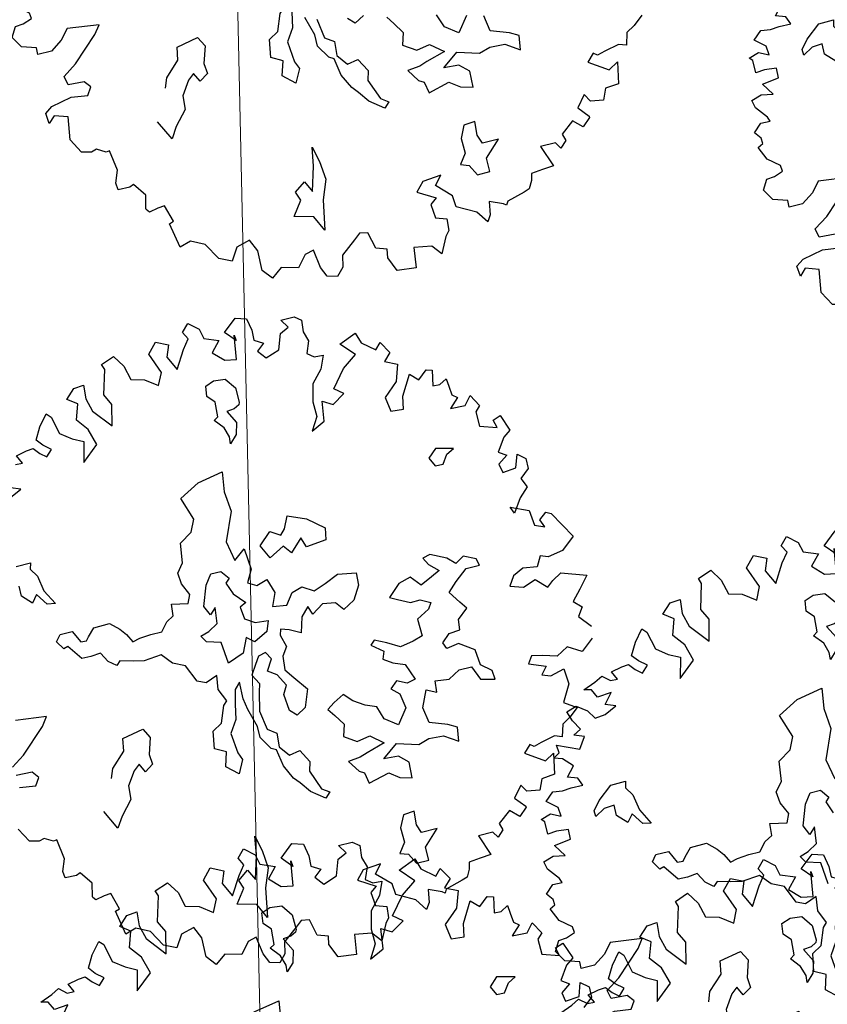
# Model space of a CAD drawing. Units: metres. Extents: x -1213 to -693, y 1220 to 1491.
# Drawn here: x -1190 to -1179, y 1449 to 1462 of the extents above; entities that cross this region are included whole.
import ezdxf

# ---------------------------------------------------------------- set-up
doc = ezdxf.new("R2010")
doc.units = ezdxf.units.M
for name, color, linetype in [('BLUE', 5, 'Continuous'), ('G', 76, 'Continuous'), ('G1', 112, 'Continuous'), ('TEXT', 7, 'Continuous')]:
    doc.layers.add(name, color=color, linetype=linetype)
doc.styles.get("Standard").update_dxf_attribs({"font": 'ARIAL.TTF', "height": 2})
doc.dimstyles.new('ISO-25', dxfattribs={"dimtxt": 2.5, "dimasz": 0.5, "dimexe": 0.9, "dimexo": 0.9, "dimgap": 0.6, "dimtad": 1, "dimdsep": 46, "dimtxsty": 'Standard', "dimblk": 'OBLIQUE', "dimcen": 2.5, "dimdle": 2, "dimadec": 0, "dimazin": 0, "dimtfac": 1, "dimtmove": 0, "dimatfit": 3, "dimfxl": 0, "dimarcsym": 0})

# ---------------------------------------------------------------- blocks, each defined once
blk = doc.blocks.new('TREE-2')
at = {"layer": 'G1'}
for p, q in [((6.142, -0.054), (6.231, 0.158)), ((6.231, 0.158), (6.412, 0.246)), ((6.412, 0.246), (6.557, 0.143)), ((4.981, 0.143), (5.142, 0.143)), ((5.069, 0.034), (4.981, 0.143)), ((4.981, -0.163), (5.069, 0.034)), ((5.142, 0.143), (5.214, 0.018)), ((5.214, 0.018), (5.251, -0.309)), ((6.557, 0.143), (6.557, 0.018)), ((6.557, 0.018), (6.593, -0.127)), ((6.682, -0.127), (6.842, 0.034)), ((6.842, 0.034), (7.055, 0.106)), ((7.055, 0.106), (7.091, 0.018)), ((7.091, 0.018), (7.179, 0.018)), ((7.179, 0.018), (7.288, 0.086)), ((7.288, 0.086), (7.397, -0.054)), ((4.405, -0.179), (4.639, -0.075)), ((4.639, -0.075), (4.981, -0.163)), ((6.018, -0.252), (6.039, -0.039)), ((6.039, -0.039), (6.142, -0.054)), ((6.593, -0.127), (6.682, -0.127)), ((7.397, -0.054), (7.376, -0.2)), ((7.449, -0.179), (7.646, -0.054)), ((7.646, -0.054), (7.77, -0.039)), ((7.77, -0.039), (7.807, -0.2)), ((4.354, -0.324), (4.405, -0.179)), ((6.127, -0.449), (6.018, -0.252)), ((7.376, -0.2), (7.449, -0.179)), ((7.807, -0.2), (7.755, -0.376)), ((7.755, -0.376), (7.952, -0.272)), ((7.952, -0.272), (7.967, -0.537)), ((8.149, -0.236), (8.346, -0.252)), ((8.149, -0.376), (8.149, -0.236)), ((8.346, -0.252), (8.398, -0.215)), ((8.398, -0.215), (8.434, -0.376)), ((4.281, -0.537), (4.369, -0.412)), ((4.369, -0.412), (4.354, -0.324)), ((5.251, -0.309), (5.194, -0.558)), ((5.411, -0.573), (5.448, -0.324)), ((5.448, -0.324), (5.588, -0.309)), ((5.588, -0.309), (5.712, -0.537)), ((6.267, -0.594), (6.127, -0.449)), ((8.113, -0.558), (8.149, -0.376)), ((8.434, -0.376), (8.346, -0.521)), ((8.486, -0.521), (8.631, -0.376)), ((8.631, -0.376), (8.74, -0.521)), ((3.654, -0.703), (3.674, -0.521)), ((3.674, -0.521), (3.783, -0.521)), ((3.783, -0.521), (3.96, -0.609)), ((3.96, -0.609), (4.281, -0.594)), ((4.281, -0.594), (4.281, -0.537)), ((5.194, -0.558), (5.302, -0.646)), ((5.302, -0.646), (5.411, -0.573)), ((5.712, -0.537), (6.039, -0.967)), ((6.163, -1.076), (6.267, -0.594)), ((7.967, -0.537), (8.113, -0.558)), ((8.346, -0.521), (8.486, -0.521)), ((8.74, -0.521), (8.704, -0.666)), ((3.674, -0.77), (3.654, -0.703)), ((8.704, -0.666), (8.704, -0.807)), ((9.17, -0.827), (9.222, -0.703)), ((9.222, -0.703), (9.274, -0.807)), ((3.192, -0.864), (3.244, -0.827)), ((3.208, -1.004), (3.192, -0.864)), ((3.244, -0.827), (3.26, -0.827)), ((3.26, -0.827), (3.457, -0.895)), ((3.457, -0.895), (3.674, -0.77)), ((8.704, -0.807), (8.683, -0.988)), ((8.813, -0.952), (8.88, -0.807)), ((8.88, -0.807), (9.01, -0.952)), ((9.01, -0.952), (9.17, -0.827)), ((9.274, -0.807), (9.398, -0.807)), ((9.398, -0.807), (9.31, -0.967)), ((3.208, -1.113), (3.208, -1.004)), ((6.039, -0.967), (6.163, -1.076)), ((8.166, -1.022), (8.258, -1.022)), ((8.239, -1.18), (8.166, -1.022)), ((8.258, -1.022), (8.382, -1.147)), ((8.683, -0.988), (8.813, -0.952)), ((9.31, -0.967), (9.222, -1.128)), ((2.529, -1.128), (2.923, -1.092)), ((2.565, -1.31), (2.529, -1.128)), ((2.923, -1.092), (2.938, -1.164)), ((2.938, -1.164), (3.208, -1.113)), ((8.239, -1.342), (8.239, -1.18)), ((8.382, -1.147), (8.544, -1.397)), ((9.222, -1.128), (9.383, -1.258)), ((9.383, -1.258), (9.456, -1.113)), ((9.456, -1.113), (9.507, -1.237)), ((9.507, -1.237), (9.668, -1.164)), ((9.668, -1.164), (9.829, -1.128)), ((9.829, -1.128), (9.865, -1.289)), ((2.44, -1.507), (2.565, -1.31)), ((7.916, -1.451), (8.078, -1.323)), ((8.078, -1.323), (8.239, -1.342)), ((9.865, -1.289), (9.741, -1.434)), ((2.171, -1.631), (2.44, -1.507)), ((4.139, -1.558), (4.461, -1.433)), ((8.023, -1.558), (7.916, -1.451)), ((8.544, -1.397), (8.526, -1.628)), ((9.741, -1.434), (9.595, -1.507)), ((9.595, -1.507), (9.595, -1.668)), ((10.026, -1.595), (10.062, -1.486)), ((10.062, -1.486), (10.119, -1.683)), ((2.062, -1.813), (2.171, -1.631)), ((4.3, -1.683), (4.139, -1.558)), ((7.079, -1.68), (7.222, -1.61)), ((7.222, -1.61), (7.31, -1.698)), ((7.828, -1.665), (8.023, -1.558)), ((8.434, -1.595), (8.291, -1.665)), ((8.526, -1.628), (8.434, -1.595)), ((9.886, -1.647), (10.026, -1.595)), ((9.886, -1.865), (9.886, -1.647)), ((2.243, -1.953), (2.062, -1.813)), ((4.498, -1.896), (4.3, -1.683)), ((4.909, -1.72), (5.053, -1.79)), ((5.053, -1.79), (5.251, -2.04)), ((6.844, -1.896), (7.094, -1.753)), ((7.094, -1.753), (7.079, -1.68)), ((7.31, -1.698), (7.292, -1.896)), ((7.791, -1.79), (7.828, -1.665)), ((8.041, -1.683), (7.791, -1.79)), ((8.291, -1.665), (8.041, -1.683)), ((9.595, -1.668), (9.668, -1.865)), ((9.668, -1.865), (9.741, -1.719)), ((9.741, -1.719), (9.886, -1.865)), ((10.171, -1.813), (10.062, -1.917)), ((10.119, -1.683), (10.171, -1.813)), ((2.28, -2.171), (2.243, -1.953)), ((4.711, -1.933), (4.498, -1.896)), ((4.909, -2.095), (4.711, -1.933)), ((6.826, -2.04), (6.844, -1.896)), ((7.292, -1.896), (7.094, -1.966)), ((10.062, -1.917), (10.047, -2.025)), ((4.979, -2.201), (4.909, -2.095)), ((5.251, -2.04), (5.446, -2.095)), ((5.446, -2.095), (5.482, -2.436)), ((6.826, -2.201), (6.826, -2.04)), ((7.094, -1.966), (7.079, -2.058)), ((7.079, -2.058), (7.13, -2.11)), ((7.13, -2.11), (7.237, -2.235)), ((10.047, -2.025), (10.187, -1.974)), ((10.187, -1.974), (10.207, -2.15)), ((1.616, -2.311), (1.777, -2.202)), ((1.777, -2.202), (2.083, -2.238)), ((2.083, -2.238), (2.28, -2.171)), ((4.836, -2.256), (4.979, -2.201)), ((4.909, -2.399), (4.836, -2.256)), ((6.664, -2.271), (6.826, -2.201)), ((7.237, -2.235), (7.222, -2.488)), ((10.207, -2.259), (10.098, -2.331)), ((10.207, -2.15), (10.207, -2.259)), ((1.725, -2.492), (1.616, -2.311)), ((5.071, -2.399), (4.909, -2.399)), ((5.321, -2.506), (5.071, -2.399)), ((6.558, -2.378), (6.664, -2.271)), ((6.612, -2.451), (6.558, -2.378)), ((10.098, -2.331), (10.01, -2.42)), ((10.207, -2.42), (10.316, -2.347)), ((10.316, -2.347), (10.492, -2.472)), ((1.632, -2.741), (1.725, -2.492)), ((5.482, -2.436), (5.321, -2.506)), ((6.539, -2.646), (6.612, -2.451)), ((7.222, -2.488), (7.079, -2.613)), ((10.01, -2.42), (10.098, -2.529)), ((10.098, -2.529), (10.207, -2.42)), ((10.492, -2.472), (10.653, -2.632)), ((6.487, -2.808), (6.539, -2.646)), ((6.969, -2.683), (6.826, -2.738)), ((7.079, -2.613), (6.969, -2.683)), ((10.581, -2.689), (10.295, -2.726)), ((10.653, -2.632), (10.581, -2.689)), ((1.792, -2.902), (1.632, -2.741)), ((6.487, -3.094), (6.487, -2.808)), ((6.826, -2.738), (6.844, -2.863)), ((6.844, -2.863), (6.844, -3.042)), ((10.295, -2.726), (10.15, -2.886)), ((1.813, -3.047), (1.792, -2.902)), ((2.295, -3.222), (2.402, -2.936)), ((2.402, -2.936), (2.6, -3.116)), ((9.741, -2.938), (9.938, -3.224)), ((10.047, -3.047), (9.741, -2.938)), ((10.15, -2.886), (10.047, -3.047)), ((10.638, -3.151), (10.762, -3.011)), ((10.762, -3.011), (10.887, -3.172)), ((1.31, -3.26), (1.367, -3.115)), ((1.367, -3.115), (1.528, -3.063)), ((1.528, -3.063), (1.813, -3.047)), ((2.6, -3.116), (2.743, -3.079)), ((2.743, -3.079), (2.85, -3.259)), ((6.308, -3.219), (6.487, -3.094)), ((6.844, -3.042), (6.826, -3.219)), ((9.938, -3.224), (10.207, -3.172)), ((10.207, -3.172), (10.404, -3.047)), ((10.404, -3.047), (10.638, -3.151)), ((10.887, -3.172), (10.887, -3.333)), ((1.419, -3.384), (1.31, -3.26)), ((2.046, -3.314), (2.295, -3.222)), ((2.493, -3.439), (2.046, -3.314)), ((2.85, -3.259), (2.67, -3.329)), ((6.201, -3.399), (6.308, -3.219)), ((6.826, -3.219), (6.951, -3.347)), ((10.674, -3.296), (10.456, -3.333)), ((10.887, -3.333), (10.674, -3.296)), ((1.595, -3.441), (1.419, -3.384)), ((1.756, -3.69), (1.595, -3.441)), ((2.78, -3.582), (2.493, -3.439)), ((2.67, -3.329), (3.03, -3.472)), ((3.03, -3.472), (3.316, -3.545)), ((4.321, -3.634), (4.498, -3.472)), ((4.498, -3.472), (4.714, -3.561)), ((4.714, -3.561), (4.821, -3.399)), ((4.821, -3.399), (5.089, -3.472)), ((5.089, -3.472), (5.162, -3.634)), ((5.915, -3.49), (6.201, -3.399)), ((6.951, -3.347), (7.005, -3.472)), ((7.005, -3.472), (7.185, -3.506)), ((10.456, -3.333), (10.135, -3.545)), ((3.066, -3.582), (2.78, -3.582)), ((3.316, -3.545), (3.066, -3.582)), ((5.842, -3.615), (5.915, -3.49)), ((5.896, -3.81), (5.842, -3.615)), ((7.185, -3.506), (7.112, -3.759)), ((10.135, -3.545), (10.456, -3.654)), ((10.456, -3.654), (10.638, -3.582)), ((10.638, -3.582), (11.011, -3.727)), ((1.829, -3.799), (1.756, -3.69)), ((4.516, -3.759), (4.321, -3.634)), ((4.641, -3.722), (4.516, -3.759)), ((4.964, -3.722), (4.641, -3.722)), ((5.144, -3.865), (4.964, -3.722)), ((5.162, -3.634), (5.412, -3.759)), ((5.412, -3.759), (5.467, -3.829)), ((5.467, -3.829), (5.68, -3.759)), ((5.68, -3.759), (5.896, -3.81)), ((6.448, -3.832), (6.558, -3.777)), ((6.558, -3.777), (6.591, -3.92)), ((7.112, -3.759), (7.237, -3.829)), ((7.237, -3.829), (7.435, -3.759)), ((7.435, -3.759), (7.615, -3.759)), ((7.615, -3.759), (7.74, -3.884)), ((11.011, -3.727), (11.099, -3.706)), ((11.099, -3.706), (11.156, -3.924)), ((1.528, -3.96), (1.792, -3.924)), ((1.792, -3.924), (1.829, -3.799)), ((5.375, -3.935), (5.144, -3.865)), ((6.36, -4.045), (6.448, -3.832)), ((6.591, -3.92), (6.664, -4.082)), ((7.74, -3.884), (8.044, -3.954)), ((11.156, -3.924), (10.959, -4.028)), ((1.455, -4.121), (1.528, -3.96)), ((6.018, -4.045), (6.36, -4.045)), ((6.826, -4.03), (6.987, -3.975)), ((6.914, -4.137), (6.826, -4.03)), ((6.987, -3.975), (7.289, -4.118)), ((8.044, -3.954), (8.151, -4.17)), ((10.726, -4.064), (10.653, -4.261)), ((10.959, -4.028), (10.726, -4.064)), ((1.041, -4.443), (1.098, -4.157)), ((1.098, -4.157), (1.331, -4.085)), ((1.331, -4.085), (1.455, -4.121)), ((4.535, -4.24), (4.751, -4.133)), ((4.751, -4.133), (4.928, -4.152)), ((4.928, -4.152), (5.232, -4.097)), ((6.664, -4.082), (6.914, -4.137)), ((7.289, -4.118), (7.432, -4.243)), ((8.151, -4.17), (8.331, -4.277)), ((8.331, -4.277), (8.705, -4.188)), ((8.705, -4.188), (8.849, -4.527)), ((3.98, -4.42), (4.212, -4.332)), ((4.212, -4.332), (4.483, -4.313)), ((4.516, -4.365), (4.34, -4.475)), ((4.483, -4.313), (4.535, -4.24)), ((4.733, -4.402), (4.516, -4.365)), ((4.839, -4.277), (4.733, -4.402)), ((5.144, -4.258), (4.839, -4.277)), ((7.432, -4.243), (7.417, -4.405)), ((10.653, -4.261), (10.492, -4.443)), ((1.346, -4.515), (1.041, -4.443)), ((1.274, -4.78), (1.346, -4.515)), ((3.694, -4.6), (3.874, -4.493)), ((3.874, -4.493), (3.98, -4.42)), ((4.34, -4.475), (4.355, -4.652)), ((7.219, -4.423), (7.021, -4.475)), ((7.273, -4.493), (7.219, -4.423)), ((7.417, -4.405), (7.273, -4.493)), ((8.849, -4.527), (8.885, -4.941)), ((10.492, -4.443), (10.674, -4.551)), ((10.674, -4.551), (11.011, -4.458)), ((11.011, -4.458), (11.156, -4.619)), ((3.514, -4.795), (3.694, -4.6)), ((4.355, -4.652), (4.142, -4.743)), ((7.828, -4.636), (7.508, -4.67)), ((8.258, -4.868), (7.828, -4.636)), ((11.156, -4.619), (11.047, -4.8)), ((1.113, -4.889), (1.274, -4.78)), ((3.587, -4.886), (3.514, -4.795)), ((3.675, -4.78), (3.587, -4.886)), ((3.998, -4.688), (3.675, -4.78)), ((4.142, -4.743), (3.998, -4.688)), ((4.894, -4.795), (5.001, -4.706)), ((4.964, -4.956), (4.894, -4.795)), ((10.871, -4.712), (10.638, -4.8)), ((10.638, -4.8), (10.902, -4.998)), ((11.047, -4.8), (10.871, -4.712)), ((1.346, -5.034), (1.113, -4.889)), ((1.668, -4.977), (1.595, -5.138)), ((1.886, -4.977), (1.668, -4.977)), ((1.953, -5.086), (1.886, -4.977)), ((2.135, -4.837), (1.953, -5.086)), ((2.259, -4.977), (2.135, -4.837)), ((2.259, -5.267), (2.259, -4.977)), ((8.58, -4.868), (8.258, -4.868)), ((8.885, -4.941), (8.58, -4.868)), ((1.419, -5.107), (1.346, -5.034)), ((1.595, -5.138), (1.419, -5.107)), ((1.901, -5.335), (2.135, -5.138)), ((2.135, -5.138), (2.259, -5.267)), ((9.528, -5.194), (9.689, -5.084)), ((9.689, -5.084), (9.726, -5.158)), ((9.958, -5.194), (10.082, -5.103)), ((10.082, -5.103), (10.244, -5.139)), ((10.902, -4.998), (11.032, -5.122)), ((11.032, -5.122), (11.156, -5.07)), ((11.156, -5.07), (11.265, -5.195)), ((4.821, -5.283), (4.693, -5.353)), ((9.366, -5.337), (9.26, -5.209)), ((9.26, -5.209), (9.366, -5.228)), ((9.366, -5.228), (9.528, -5.194)), ((9.726, -5.158), (9.958, -5.194)), ((10.244, -5.139), (10.28, -5.283)), ((10.28, -5.283), (10.244, -5.462)), ((11.265, -5.195), (11.12, -5.335)), ((1.543, -5.604), (1.725, -5.335)), ((1.725, -5.335), (1.901, -5.335)), ((3.746, -5.426), (3.691, -5.496)), ((3.944, -5.319), (3.746, -5.426)), ((3.944, -5.514), (3.944, -5.319)), ((4.337, -5.371), (4.193, -5.551)), ((4.516, -5.444), (4.337, -5.371)), ((4.693, -5.353), (4.516, -5.444)), ((9.546, -5.407), (9.366, -5.337)), ((9.759, -5.319), (9.546, -5.407)), ((9.759, -5.444), (9.759, -5.319)), ((10.705, -5.407), (10.529, -5.553)), ((10.85, -5.568), (10.705, -5.407)), ((10.959, -5.355), (10.85, -5.568)), ((11.12, -5.335), (10.959, -5.355)), ((3.691, -5.496), (3.514, -5.514)), ((3.514, -5.514), (3.566, -5.856)), ((3.977, -5.639), (3.944, -5.514)), ((4.193, -5.551), (4.212, -5.767)), ((9.796, -5.532), (9.759, -5.444)), ((9.833, -5.551), (9.796, -5.532)), ((10.064, -5.569), (9.833, -5.551)), ((10.244, -5.462), (10.064, -5.569)), ((10.529, -5.553), (10.477, -5.729)), ((1.346, -5.713), (1.543, -5.604)), ((1.435, -5.786), (1.346, -5.713)), ((2.259, -5.731), (2.082, -5.801)), ((2.314, -5.606), (2.259, -5.731)), ((2.457, -5.731), (2.314, -5.606)), ((2.688, -5.749), (2.457, -5.731)), ((4.032, -5.944), (3.977, -5.639)), ((10.477, -5.729), (10.85, -5.822)), ((10.762, -5.822), (10.938, -5.693)), ((10.938, -5.693), (11.099, -5.926)), ((1.632, -5.838), (1.435, -5.786)), ((1.528, -6.035), (1.632, -5.838)), ((2.082, -5.801), (2.064, -5.999)), ((2.868, -5.856), (2.688, -5.749)), ((2.868, -6.035), (2.868, -5.856)), ((3.566, -5.856), (3.441, -5.999)), ((3.764, -6.087), (3.8, -5.856)), ((3.8, -5.856), (3.962, -6.124)), ((4.212, -5.767), (4.032, -5.944)), ((10.85, -5.822), (10.762, -5.822)), ((1.492, -6.071), (1.528, -6.035)), ((2.064, -5.999), (2.277, -6.017)), ((2.277, -6.017), (2.493, -6.285)), ((2.493, -6.285), (2.512, -6.035)), ((2.512, -6.035), (2.655, -5.999)), ((2.655, -5.999), (2.868, -6.035)), ((3.441, -5.999), (3.371, -6.179)), ((4.391, -6.069), (4.605, -6.017)), ((11.099, -5.926), (11.032, -6.087)), ((1.543, -6.108), (1.492, -6.071)), ((1.595, -6.393), (1.543, -6.108)), ((3.371, -6.179), (3.621, -6.212)), ((3.621, -6.212), (3.764, -6.087)), ((3.962, -6.124), (3.834, -6.447)), ((4.23, -6.249), (4.391, -6.069)), ((10.492, -6.087), (10.347, -6.18)), ((10.347, -6.18), (10.404, -6.408)), ((10.581, -6.217), (10.492, -6.087)), ((10.674, -6.087), (10.581, -6.217)), ((10.835, -6.108), (10.674, -6.087)), ((11.032, -6.087), (10.835, -6.108)), ((4.443, -6.447), (4.23, -6.249)), ((1.616, -6.481), (1.595, -6.393)), ((1.725, -6.554), (1.616, -6.481)), ((3.834, -6.447), (3.87, -6.627)), ((9.025, -6.481), (9.113, -6.714)), ((9.222, -6.626), (9.025, -6.481)), ((10.404, -6.408), (10.638, -6.517)), ((1.829, -6.59), (1.725, -6.554)), ((1.829, -6.772), (1.829, -6.59)), ((3.87, -6.627), (3.834, -6.858)), ((9.456, -6.642), (9.222, -6.626)), ((9.725, -6.735), (9.456, -6.642)), ((10.638, -6.517), (10.689, -6.663)), ((10.689, -6.663), (10.835, -6.59)), ((10.835, -6.59), (10.814, -6.803)), ((1.829, -6.948), (1.829, -6.772)), ((3.977, -6.983), (4.105, -6.715)), ((4.105, -6.715), (4.355, -6.697)), ((9.113, -6.714), (9.419, -6.787)), ((9.419, -6.787), (9.31, -6.932)), ((9.901, -6.932), (9.725, -6.735)), ((2.171, -6.86), (1.829, -6.948)), ((2.15, -7.093), (2.171, -6.86)), ((3.834, -6.858), (3.675, -7.056)), ((9.31, -6.932), (9.419, -7.145)), ((10.098, -7.036), (9.901, -6.932)), ((10.119, -6.896), (10.098, -7.036)), ((10.207, -6.803), (10.119, -6.896)), ((10.384, -6.896), (10.207, -6.803)), ((10.544, -6.86), (10.384, -6.896)), ((10.726, -6.896), (10.544, -6.86)), ((10.814, -6.803), (10.726, -6.896)), ((2.046, -7.145), (2.15, -7.093)), ((3.675, -7.056), (3.889, -7.108)), ((3.889, -7.108), (3.977, -6.983)), ((9.419, -7.145), (9.544, -7.02)), ((9.544, -7.02), (9.793, -7.269)), ((2.135, -7.254), (2.046, -7.145)), ((2.243, -7.233), (2.135, -7.254)), ((2.383, -7.451), (2.243, -7.233)), ((9.793, -7.269), (9.938, -7.518)), ((9.938, -7.518), (10.171, -7.342)), ((10.171, -7.342), (10.259, -7.627)), ((2.243, -7.575), (2.383, -7.451)), ((2.347, -7.716), (2.243, -7.575)), ((2.544, -7.591), (2.368, -7.716)), ((2.705, -7.752), (2.544, -7.591)), ((10.083, -7.664), (9.901, -7.845)), ((10.259, -7.627), (10.083, -7.664)), ((2.368, -7.716), (2.347, -7.716)), ((2.529, -8.006), (2.58, -7.809)), ((2.58, -7.809), (2.705, -7.752)), ((8.916, -7.752), (8.88, -7.949)), ((9.15, -7.736), (8.916, -7.752)), ((9.331, -7.985), (9.15, -7.736)), ((9.901, -7.845), (9.99, -7.949)), ((2.689, -8.094), (2.529, -8.006)), ((3.156, -7.97), (2.938, -8.239)), ((3.26, -8.094), (3.156, -7.97)), ((8.88, -7.949), (9.077, -8.006)), ((9.077, -8.006), (9.367, -8.219)), ((9.58, -8.094), (9.331, -7.985)), ((9.689, -7.913), (9.58, -8.094)), ((9.793, -8.042), (9.689, -7.913)), ((9.99, -7.949), (9.793, -8.042)), ((2.689, -8.307), (2.689, -8.094)), ((3.208, -8.146), (3.26, -8.094)), ((3.229, -8.271), (3.208, -8.146)), ((7.88, -8.129), (7.861, -8.254)), ((8.023, -8.074), (7.88, -8.129)), ((8.133, -8.218), (8.023, -8.074)), ((3.011, -8.4), (2.689, -8.307)), ((2.938, -8.239), (3.011, -8.4)), ((3.26, -8.504), (3.229, -8.271)), ((7.861, -8.254), (7.989, -8.361)), ((8.041, -8.489), (8.133, -8.218)), ((9.367, -8.219), (9.238, -8.328)), ((7.989, -8.361), (8.041, -8.489)), ((9.238, -8.328), (9.347, -8.488)), ((3.208, -8.613), (3.26, -8.504)), ((3.389, -8.685), (3.208, -8.613)), ((9.077, -8.504), (9.061, -8.613)), ((9.061, -8.613), (9.113, -8.737)), ((9.31, -8.577), (9.077, -8.504)), ((9.347, -8.488), (9.31, -8.577)), ((3.457, -8.826), (3.389, -8.685)), ((8.652, -8.649), (8.616, -8.883)), ((8.776, -8.81), (8.652, -8.649)), ((8.844, -8.737), (8.776, -8.81)), ((8.989, -8.737), (8.844, -8.737)), ((9.113, -8.737), (8.989, -8.737)), ((3.566, -8.986), (3.457, -8.826)), ((8.616, -8.883), (8.74, -9.007)), ((8.237, -8.986), (8.128, -9.24)), ((8.47, -9.007), (8.237, -8.986)), ((8.543, -9.095), (8.47, -9.007)), ((8.74, -9.007), (8.543, -9.095)), ((7.573, -9.08), (7.433, -9.095)), ((7.433, -9.095), (7.433, -9.313)), ((7.667, -9.24), (7.573, -9.08)), ((7.755, -9.132), (7.667, -9.24)), ((7.952, -9.292), (7.755, -9.132)), ((7.361, -9.489), (7.252, -9.329)), ((7.433, -9.313), (7.63, -9.401)), ((8.024, -9.417), (7.952, -9.292)), ((8.289, -9.349), (8.024, -9.417)), ((8.128, -9.24), (8.258, -9.22)), ((8.258, -9.22), (8.289, -9.349)), ((7.522, -9.51), (7.361, -9.489)), ((7.63, -9.401), (7.522, -9.51))]:
    blk.add_line(p, q, dxfattribs=at)
blk = doc.blocks.new('TREE-1')
at = {"layer": 'G'}
for p, q in [((4.638, -1.532), (4.69, -1.387)), ((4.69, -1.387), (4.923, -1.283)), ((4.654, -1.62), (4.638, -1.532)), ((5.535, -1.517), (5.478, -1.766)), ((5.696, -1.781), (5.732, -1.532)), ((5.872, -1.517), (5.996, -1.745)), ((4.565, -1.745), (4.654, -1.62)), ((3.938, -1.911), (3.959, -1.729)), ((3.959, -1.729), (4.068, -1.729)), ((4.068, -1.729), (4.244, -1.817)), ((4.244, -1.817), (4.565, -1.802)), ((4.565, -1.802), (4.565, -1.745)), ((5.478, -1.766), (5.587, -1.854)), ((5.587, -1.854), (5.696, -1.781)), ((5.996, -1.745), (6.323, -2.175)), ((6.447, -2.284), (6.551, -1.802)), ((3.741, -2.103), (3.959, -1.978)), ((3.959, -1.978), (3.938, -1.911)), ((3.477, -2.072), (3.528, -2.035)), ((3.492, -2.212), (3.477, -2.072)), ((3.528, -2.035), (3.544, -2.035)), ((3.544, -2.035), (3.741, -2.103)), ((2.813, -2.336), (3.207, -2.3)), ((3.207, -2.3), (3.222, -2.372)), ((3.492, -2.321), (3.492, -2.212)), ((6.323, -2.175), (6.447, -2.284)), ((2.849, -2.518), (2.813, -2.336)), ((3.222, -2.372), (3.492, -2.321)), ((2.725, -2.715), (2.849, -2.518)), ((8.201, -2.659), (8.362, -2.531)), ((8.362, -2.531), (8.524, -2.55)), ((8.828, -2.605), (8.81, -2.836)), ((2.455, -2.839), (2.725, -2.715)), ((4.423, -2.766), (4.746, -2.641)), ((4.584, -2.891), (4.423, -2.766)), ((8.112, -2.873), (8.307, -2.766)), ((8.307, -2.766), (8.201, -2.659)), ((2.346, -3.021), (2.455, -2.839)), ((4.782, -3.104), (4.584, -2.891)), ((5.194, -2.928), (5.337, -2.998)), ((7.363, -2.888), (7.506, -2.818)), ((7.378, -2.961), (7.363, -2.888)), ((7.506, -2.818), (7.594, -2.906)), ((7.594, -2.906), (7.576, -3.104)), ((8.076, -2.998), (8.112, -2.873)), ((8.326, -2.891), (8.076, -2.998)), ((8.575, -2.873), (8.326, -2.891)), ((8.719, -2.803), (8.575, -2.873)), ((8.81, -2.836), (8.719, -2.803)), ((9.88, -2.876), (9.952, -3.073)), ((9.952, -3.073), (10.025, -2.927)), ((2.528, -3.161), (2.346, -3.021)), ((5.337, -2.998), (5.535, -3.248)), ((7.128, -3.104), (7.378, -2.961)), ((2.564, -3.379), (2.528, -3.161)), ((4.996, -3.141), (4.782, -3.104)), ((5.194, -3.303), (4.996, -3.141)), ((7.11, -3.248), (7.128, -3.104)), ((7.378, -3.175), (7.363, -3.266)), ((7.576, -3.104), (7.378, -3.175)), ((10.346, -3.125), (10.331, -3.234)), ((10.331, -3.234), (10.471, -3.182)), ((10.471, -3.182), (10.492, -3.358)), ((2.367, -3.446), (2.564, -3.379)), ((5.264, -3.409), (5.194, -3.303)), ((5.535, -3.248), (5.73, -3.303)), ((5.73, -3.303), (5.766, -3.644)), ((7.11, -3.409), (7.11, -3.248)), ((7.363, -3.266), (7.415, -3.318)), ((7.415, -3.318), (7.521, -3.443)), ((10.492, -3.358), (10.492, -3.467)), ((1.9, -3.519), (2.061, -3.41)), ((2.009, -3.7), (1.9, -3.519)), ((2.061, -3.41), (2.367, -3.446)), ((5.121, -3.464), (5.264, -3.409)), ((5.194, -3.607), (5.121, -3.464)), ((6.842, -3.586), (6.948, -3.479)), ((6.948, -3.479), (7.11, -3.409)), ((7.521, -3.443), (7.506, -3.696)), ((10.383, -3.54), (10.295, -3.628)), ((10.492, -3.467), (10.383, -3.54)), ((1.916, -3.949), (2.009, -3.7)), ((5.355, -3.607), (5.194, -3.607)), ((5.605, -3.714), (5.355, -3.607)), ((5.766, -3.644), (5.605, -3.714)), ((6.824, -3.854), (6.897, -3.659)), ((6.897, -3.659), (6.842, -3.586)), ((7.506, -3.696), (7.363, -3.821)), ((10.295, -3.628), (10.383, -3.737)), ((10.383, -3.737), (10.492, -3.628)), ((10.492, -3.628), (10.6, -3.555)), ((10.6, -3.555), (10.777, -3.68)), ((10.777, -3.68), (10.937, -3.84)), ((6.772, -4.016), (6.824, -3.854)), ((7.363, -3.821), (7.253, -3.891)), ((10.937, -3.84), (10.865, -3.897)), ((2.077, -4.11), (1.916, -3.949)), ((6.772, -4.302), (6.772, -4.016)), ((7.253, -3.891), (7.11, -3.946)), ((7.11, -3.946), (7.128, -4.071)), ((10.58, -3.934), (10.435, -4.095)), ((10.865, -3.897), (10.58, -3.934)), ((2.097, -4.255), (2.077, -4.11)), ((2.58, -4.43), (2.686, -4.144)), ((2.686, -4.144), (2.884, -4.324)), ((7.128, -4.071), (7.128, -4.25)), ((10.025, -4.146), (10.222, -4.432)), ((10.331, -4.255), (10.025, -4.146)), ((10.435, -4.095), (10.331, -4.255)), ((1.594, -4.468), (1.651, -4.323)), ((1.651, -4.323), (1.812, -4.271)), ((1.812, -4.271), (2.097, -4.255)), ((2.884, -4.324), (3.028, -4.287)), ((3.028, -4.287), (3.134, -4.467)), ((6.592, -4.427), (6.772, -4.302)), ((7.128, -4.25), (7.11, -4.427)), ((10.492, -4.38), (10.689, -4.255)), ((10.689, -4.255), (10.922, -4.359)), ((10.922, -4.359), (11.046, -4.219)), ((11.046, -4.219), (11.171, -4.38)), ((1.703, -4.592), (1.594, -4.468)), ((2.33, -4.522), (2.58, -4.43)), ((3.134, -4.467), (2.954, -4.537)), ((6.485, -4.607), (6.592, -4.427)), ((7.11, -4.427), (7.235, -4.555)), ((10.222, -4.432), (10.492, -4.38)), ((11.171, -4.38), (11.171, -4.541)), ((1.88, -4.65), (1.703, -4.592)), ((2.778, -4.647), (2.33, -4.522)), ((2.954, -4.537), (3.314, -4.68)), ((4.999, -4.769), (5.105, -4.607)), ((5.105, -4.607), (5.373, -4.68)), ((6.199, -4.698), (6.485, -4.607)), ((7.235, -4.555), (7.29, -4.68)), ((10.74, -4.541), (10.419, -4.753)), ((10.958, -4.504), (10.74, -4.541)), ((11.171, -4.541), (10.958, -4.504)), ((2.04, -4.899), (1.88, -4.65)), ((3.064, -4.79), (2.778, -4.647)), ((3.35, -4.79), (3.064, -4.79)), ((3.314, -4.68), (3.6, -4.753)), ((3.6, -4.753), (3.35, -4.79)), ((4.606, -4.842), (4.782, -4.68)), ((4.782, -4.68), (4.999, -4.769)), ((5.373, -4.68), (5.447, -4.842)), ((6.126, -4.823), (6.199, -4.698)), ((7.29, -4.68), (7.469, -4.714)), ((7.469, -4.714), (7.396, -4.967)), ((10.419, -4.753), (10.74, -4.862)), ((10.74, -4.862), (10.922, -4.79)), ((10.922, -4.79), (11.295, -4.935)), ((2.113, -5.007), (2.04, -4.899)), ((4.801, -4.967), (4.606, -4.842)), ((4.926, -4.93), (4.801, -4.967)), ((5.248, -4.93), (4.926, -4.93)), ((5.428, -5.073), (5.248, -4.93)), ((5.447, -4.842), (5.696, -4.967)), ((6.181, -5.018), (6.126, -4.823)), ((11.295, -4.935), (11.383, -4.914)), ((11.383, -4.914), (11.44, -5.132)), ((2.077, -5.132), (2.113, -5.007)), ((5.66, -5.143), (5.428, -5.073)), ((5.696, -4.967), (5.751, -5.037)), ((5.751, -5.037), (5.964, -4.967)), ((5.964, -4.967), (6.181, -5.018)), ((6.644, -5.253), (6.732, -5.04)), ((6.732, -5.04), (6.842, -4.985)), ((6.842, -4.985), (6.875, -5.128)), ((7.396, -4.967), (7.521, -5.037)), ((7.521, -5.037), (7.719, -4.967)), ((7.719, -4.967), (7.899, -4.967)), ((7.899, -4.967), (8.024, -5.092)), ((8.024, -5.092), (8.329, -5.162)), ((1.74, -5.329), (1.812, -5.168)), ((1.812, -5.168), (2.077, -5.132)), ((5.876, -5.217), (5.66, -5.143)), ((5.964, -5.323), (5.876, -5.217)), ((6.303, -5.253), (6.644, -5.253)), ((6.376, -5.524), (6.303, -5.253)), ((6.875, -5.128), (6.948, -5.29)), ((7.11, -5.238), (7.271, -5.183)), ((7.198, -5.345), (7.11, -5.238)), ((7.271, -5.183), (7.573, -5.326)), ((8.329, -5.162), (8.435, -5.378)), ((11.243, -5.236), (11.01, -5.272)), ((11.44, -5.132), (11.243, -5.236)), ((1.325, -5.651), (1.382, -5.365)), ((1.382, -5.365), (1.615, -5.293)), ((1.615, -5.293), (1.74, -5.329)), ((4.819, -5.448), (5.035, -5.342)), ((5.035, -5.342), (5.212, -5.36)), ((5.212, -5.36), (5.517, -5.305)), ((5.517, -5.305), (5.696, -5.287)), ((5.696, -5.287), (5.964, -5.323)), ((6.948, -5.29), (7.198, -5.345)), ((7.573, -5.326), (7.716, -5.451)), ((8.435, -5.378), (8.615, -5.485)), ((8.615, -5.485), (8.99, -5.396)), ((8.99, -5.396), (9.133, -5.735)), ((11.01, -5.272), (10.937, -5.469)), ((4.264, -5.628), (4.496, -5.54)), ((4.496, -5.54), (4.767, -5.521)), ((4.767, -5.521), (4.819, -5.448)), ((5.124, -5.485), (5.017, -5.61)), ((5.428, -5.467), (5.124, -5.485)), ((5.715, -5.558), (5.428, -5.467)), ((5.84, -5.61), (5.715, -5.558)), ((6.001, -5.54), (5.84, -5.61)), ((6.144, -5.646), (6.001, -5.54)), ((6.589, -5.649), (6.376, -5.524)), ((7.716, -5.451), (7.701, -5.613)), ((10.937, -5.469), (10.777, -5.651)), ((1.631, -5.723), (1.325, -5.651)), ((3.978, -5.808), (4.158, -5.701)), ((4.158, -5.701), (4.264, -5.628)), ((4.801, -5.573), (4.624, -5.683)), ((4.624, -5.683), (4.639, -5.86)), ((5.017, -5.61), (4.801, -5.573)), ((6.251, -5.735), (6.144, -5.646)), ((6.482, -5.756), (6.589, -5.649)), ((7.305, -5.683), (7.11, -5.826)), ((7.503, -5.631), (7.305, -5.683)), ((7.558, -5.701), (7.503, -5.631)), ((7.701, -5.613), (7.558, -5.701)), ((10.777, -5.651), (10.958, -5.76)), ((10.958, -5.76), (11.295, -5.666)), ((11.295, -5.666), (11.44, -5.827)), ((1.558, -5.988), (1.631, -5.723)), ((3.798, -6.003), (3.978, -5.808)), ((4.639, -5.86), (4.426, -5.951)), ((5.876, -5.915), (5.983, -5.79)), ((5.983, -5.79), (6.144, -5.915)), ((6.144, -5.915), (6.269, -5.86)), ((6.269, -5.86), (6.251, -5.735)), ((6.571, -5.988), (6.482, -5.756)), ((6.769, -5.863), (6.732, -6.061)), ((6.875, -5.719), (6.769, -5.863)), ((7.073, -5.719), (6.875, -5.719)), ((7.11, -5.826), (7.073, -5.719)), ((8.112, -5.844), (7.792, -5.878)), ((8.542, -6.076), (8.112, -5.844)), ((9.133, -5.735), (9.169, -6.149)), ((11.44, -5.827), (11.332, -6.009)), ((1.397, -6.097), (1.558, -5.988)), ((3.871, -6.094), (3.798, -6.003)), ((3.96, -5.988), (3.871, -6.094)), ((4.283, -5.896), (3.96, -5.988)), ((4.426, -5.951), (4.283, -5.896)), ((5.178, -6.003), (5.285, -5.915)), ((5.248, -6.164), (5.178, -6.003)), ((5.285, -5.915), (5.553, -5.915)), ((5.553, -5.915), (5.678, -6.003)), ((5.678, -6.003), (5.876, -5.915)), ((6.732, -6.061), (6.571, -5.988)), ((7.396, -5.951), (7.308, -6.076)), ((7.576, -6.076), (7.396, -5.951)), ((7.792, -5.878), (7.917, -6.076)), ((11.155, -5.92), (10.922, -6.009)), ((10.922, -6.009), (11.186, -6.206)), ((11.332, -6.009), (11.155, -5.92)), ((1.631, -6.242), (1.397, -6.097)), ((2.419, -6.045), (2.237, -6.294)), ((2.543, -6.185), (2.419, -6.045)), ((5.517, -6.292), (5.248, -6.164)), ((5.751, -6.149), (5.517, -6.292)), ((5.913, -6.058), (5.751, -6.149)), ((6.126, -6.094), (5.913, -6.058)), ((6.251, -6.201), (6.126, -6.094)), ((6.449, -6.164), (6.251, -6.201)), ((6.537, -6.201), (6.449, -6.164)), ((7.308, -6.076), (7.345, -6.256)), ((7.917, -6.076), (7.576, -6.076)), ((8.865, -6.076), (8.542, -6.076)), ((9.169, -6.149), (8.865, -6.076)), ((1.703, -6.315), (1.631, -6.242)), ((1.88, -6.346), (1.703, -6.315)), ((1.952, -6.185), (1.88, -6.346)), ((2.17, -6.185), (1.952, -6.185)), ((2.237, -6.294), (2.17, -6.185)), ((2.543, -6.475), (2.543, -6.185)), ((6.376, -6.488), (6.485, -6.326)), ((6.485, -6.326), (6.537, -6.201)), ((6.915, -6.201), (6.86, -6.417)), ((7.11, -6.308), (6.915, -6.201)), ((7.345, -6.256), (7.11, -6.308)), ((7.646, -6.417), (7.878, -6.329)), ((7.878, -6.329), (8.039, -6.545)), ((9.812, -6.402), (9.974, -6.292)), ((9.974, -6.292), (10.01, -6.366)), ((10.242, -6.402), (10.367, -6.311)), ((10.367, -6.311), (10.528, -6.347)), ((11.186, -6.206), (11.316, -6.33)), ((11.316, -6.33), (11.44, -6.278)), ((11.44, -6.278), (11.549, -6.403)), ((2.186, -6.543), (2.419, -6.346)), ((2.419, -6.346), (2.543, -6.475)), ((5.105, -6.491), (4.977, -6.561)), ((5.175, -6.616), (5.105, -6.491)), ((6.61, -6.579), (6.376, -6.488)), ((6.86, -6.417), (7.022, -6.561)), ((7.753, -6.67), (7.646, -6.417)), ((9.651, -6.545), (9.544, -6.417)), ((9.544, -6.417), (9.651, -6.436)), ((9.651, -6.436), (9.812, -6.402)), ((10.01, -6.366), (10.242, -6.402)), ((10.528, -6.347), (10.565, -6.491)), ((10.565, -6.491), (10.528, -6.67)), ((11.549, -6.403), (11.404, -6.543)), ((1.828, -6.812), (2.009, -6.543)), ((2.009, -6.543), (2.186, -6.543)), ((4.03, -6.634), (3.975, -6.704)), ((4.228, -6.527), (4.03, -6.634)), ((4.228, -6.722), (4.228, -6.527)), ((4.621, -6.579), (4.478, -6.759)), ((4.801, -6.652), (4.621, -6.579)), ((4.977, -6.561), (4.801, -6.652)), ((5.248, -6.795), (5.175, -6.616)), ((6.735, -6.722), (6.61, -6.579)), ((7.022, -6.561), (7.058, -6.737)), ((8.039, -6.545), (7.933, -6.689)), ((9.831, -6.616), (9.651, -6.545)), ((10.044, -6.527), (9.831, -6.616)), ((10.044, -6.652), (10.044, -6.527)), ((10.989, -6.615), (10.813, -6.761)), ((11.135, -6.776), (10.989, -6.615)), ((11.243, -6.564), (11.135, -6.776)), ((11.404, -6.543), (11.243, -6.564)), ((3.975, -6.704), (3.798, -6.722)), ((3.798, -6.722), (3.85, -7.064)), ((4.261, -6.847), (4.228, -6.722)), ((4.478, -6.759), (4.496, -6.975)), ((5.105, -6.902), (5.248, -6.795)), ((6.592, -6.756), (6.735, -6.722)), ((6.699, -6.954), (6.592, -6.756)), ((7.058, -6.737), (6.933, -6.899)), ((7.61, -6.759), (7.753, -6.67)), ((7.789, -6.975), (7.61, -6.759)), ((7.933, -6.689), (8.003, -6.777)), ((8.003, -6.777), (8.182, -6.884)), ((10.08, -6.74), (10.044, -6.652)), ((10.117, -6.759), (10.08, -6.74)), ((10.348, -6.777), (10.117, -6.759)), ((10.528, -6.67), (10.348, -6.777)), ((10.813, -6.761), (10.761, -6.937)), ((1.631, -6.921), (1.828, -6.812)), ((1.719, -6.994), (1.631, -6.921)), ((2.543, -6.939), (2.366, -7.009)), ((2.598, -6.814), (2.543, -6.939)), ((2.741, -6.939), (2.598, -6.814)), ((2.973, -6.957), (2.741, -6.939)), ((4.316, -7.152), (4.261, -6.847)), ((4.977, -7.064), (5.105, -6.902)), ((6.644, -7.152), (6.699, -6.954)), ((6.933, -6.899), (6.985, -7.097)), ((8.182, -6.884), (8.039, -7.152)), ((10.761, -6.937), (11.135, -7.03)), ((11.046, -7.03), (11.223, -6.901)), ((11.223, -6.901), (11.383, -7.134)), ((1.916, -7.046), (1.719, -6.994)), ((1.812, -7.243), (1.916, -7.046)), ((2.366, -7.009), (2.348, -7.207)), ((3.152, -7.064), (2.973, -6.957)), ((3.152, -7.243), (3.152, -7.064)), ((3.85, -7.064), (3.725, -7.207)), ((4.048, -7.295), (4.085, -7.064)), ((4.085, -7.064), (4.246, -7.332)), ((4.496, -6.975), (4.316, -7.152)), ((4.889, -7.225), (4.977, -7.064)), ((6.985, -7.097), (7.058, -7.329)), ((7.628, -7.009), (7.789, -6.975)), ((7.628, -7.332), (7.628, -7.009)), ((11.135, -7.03), (11.046, -7.03)), ((1.776, -7.279), (1.812, -7.243)), ((2.348, -7.207), (2.561, -7.225)), ((2.561, -7.225), (2.778, -7.493)), ((2.778, -7.493), (2.796, -7.243)), ((2.796, -7.243), (2.939, -7.207)), ((2.939, -7.207), (3.152, -7.243)), ((3.725, -7.207), (3.655, -7.387)), ((4.676, -7.277), (4.889, -7.225)), ((6.501, -7.24), (6.644, -7.152)), ((6.592, -7.438), (6.501, -7.24)), ((8.039, -7.152), (7.808, -7.387)), ((11.383, -7.134), (11.316, -7.295)), ((1.828, -7.316), (1.776, -7.279)), ((1.88, -7.601), (1.828, -7.316)), ((3.655, -7.387), (3.905, -7.42)), ((3.905, -7.42), (4.048, -7.295)), ((4.246, -7.332), (4.118, -7.655)), ((4.514, -7.457), (4.676, -7.277)), ((7.058, -7.329), (6.985, -7.615)), ((7.808, -7.387), (7.628, -7.332)), ((10.777, -7.295), (10.632, -7.388)), ((10.632, -7.388), (10.689, -7.616)), ((10.865, -7.425), (10.777, -7.295)), ((10.958, -7.295), (10.865, -7.425)), ((11.119, -7.316), (10.958, -7.295)), ((11.316, -7.295), (11.119, -7.316)), ((4.728, -7.655), (4.514, -7.457)), ((5.087, -7.53), (4.962, -7.637)), ((5.175, -7.655), (5.087, -7.53)), ((5.568, -7.563), (5.462, -7.691)), ((5.678, -7.618), (5.568, -7.563)), ((5.836, -7.457), (5.678, -7.618)), ((5.785, -7.707), (5.891, -7.53)), ((5.891, -7.53), (5.836, -7.457)), ((6.787, -7.582), (6.592, -7.438)), ((1.9, -7.689), (1.88, -7.601)), ((2.009, -7.762), (1.9, -7.689)), ((4.118, -7.655), (4.155, -7.835)), ((4.962, -7.637), (4.728, -7.655)), ((5.087, -7.798), (5.175, -7.655)), ((5.462, -7.691), (5.373, -7.868)), ((5.66, -7.886), (5.785, -7.707)), ((6.985, -7.615), (6.787, -7.582)), ((9.309, -7.689), (9.398, -7.922)), ((9.506, -7.834), (9.309, -7.689)), ((10.689, -7.616), (10.922, -7.725)), ((10.922, -7.725), (10.974, -7.871)), ((2.113, -7.798), (2.009, -7.762)), ((2.113, -7.98), (2.113, -7.798)), ((4.155, -7.835), (4.118, -8.066)), ((5.105, -7.941), (5.087, -7.798)), ((5.373, -7.868), (5.105, -7.941)), ((9.74, -7.85), (9.506, -7.834)), ((10.009, -7.943), (9.74, -7.85)), ((10.974, -7.871), (11.119, -7.798)), ((11.119, -7.798), (11.098, -8.011)), ((2.113, -8.156), (2.113, -7.98)), ((4.261, -8.191), (4.389, -7.923)), ((4.389, -7.923), (4.639, -7.905)), ((4.639, -7.905), (4.889, -8.048)), ((5.678, -8.103), (5.66, -7.886)), ((6.446, -7.978), (6.376, -8.085)), ((6.607, -8.191), (6.446, -7.978)), ((9.398, -7.922), (9.704, -7.995)), ((9.704, -7.995), (9.595, -8.14)), ((10.186, -8.14), (10.009, -7.943)), ((10.492, -8.011), (10.403, -8.104)), ((10.668, -8.104), (10.492, -8.011)), ((11.098, -8.011), (11.01, -8.104)), ((2.455, -8.068), (2.113, -8.156)), ((2.434, -8.301), (2.455, -8.068)), ((4.118, -8.066), (3.96, -8.264)), ((4.889, -8.048), (4.801, -8.191)), ((5.712, -8.264), (5.678, -8.103)), ((6.376, -8.085), (6.266, -8.264)), ((9.595, -8.14), (9.704, -8.353)), ((10.383, -8.244), (10.186, -8.14)), ((10.403, -8.104), (10.383, -8.244)), ((10.829, -8.068), (10.668, -8.104)), ((11.01, -8.104), (10.829, -8.068)), ((2.331, -8.353), (2.434, -8.301)), ((3.96, -8.264), (4.173, -8.316)), ((4.173, -8.316), (4.261, -8.191)), ((4.801, -8.191), (4.977, -8.228)), ((4.977, -8.228), (4.926, -8.441)), ((5.98, -8.28), (5.712, -8.264)), ((6.071, -8.496), (5.98, -8.28)), ((6.266, -8.264), (6.251, -8.423)), ((6.644, -8.389), (6.607, -8.191)), ((9.704, -8.353), (9.828, -8.229)), ((9.828, -8.229), (10.077, -8.477)), ((2.419, -8.462), (2.331, -8.353)), ((2.528, -8.441), (2.419, -8.462)), ((2.668, -8.659), (2.528, -8.441)), ((4.926, -8.441), (5.014, -8.639)), ((6.159, -8.566), (6.071, -8.496)), ((6.251, -8.423), (6.159, -8.566)), ((6.464, -8.514), (6.644, -8.389)), ((10.077, -8.477), (10.222, -8.726)), ((5.014, -8.639), (4.996, -8.837)), ((5.392, -8.566), (5.498, -8.533)), ((5.407, -8.764), (5.392, -8.566)), ((5.498, -8.533), (5.605, -8.676)), ((6.537, -8.709), (6.464, -8.514)), ((10.222, -8.726), (10.455, -8.55)), ((10.455, -8.55), (10.543, -8.835)), ((2.528, -8.784), (2.668, -8.659)), ((2.631, -8.924), (2.528, -8.784)), ((2.828, -8.799), (2.652, -8.924)), ((2.989, -8.96), (2.828, -8.799)), ((5.23, -8.981), (5.407, -8.764)), ((5.605, -8.676), (5.605, -8.853)), ((6.589, -8.853), (6.537, -8.709)), ((6.732, -8.728), (6.589, -8.853)), ((6.857, -8.676), (6.732, -8.728)), ((6.732, -9.032), (6.875, -8.801)), ((6.875, -8.801), (6.857, -8.676)), ((2.652, -8.924), (2.631, -8.924)), ((2.865, -9.017), (2.989, -8.96)), ((4.764, -8.907), (4.691, -9.124)), ((4.996, -8.837), (4.764, -8.907)), ((5.605, -8.853), (5.766, -8.889)), ((5.766, -8.889), (5.891, -9.069)), ((6.016, -8.996), (6.214, -8.889)), ((6.214, -8.889), (6.339, -9.051)), ((9.201, -8.96), (9.164, -9.157)), ((9.434, -8.944), (9.201, -8.96)), ((9.615, -9.193), (9.434, -8.944)), ((10.367, -8.872), (10.186, -9.053)), ((10.543, -8.835), (10.367, -8.872)), ((2.813, -9.214), (2.865, -9.017)), ((4.834, -9.124), (4.977, -8.981)), ((4.977, -8.981), (5.23, -8.981)), ((5.891, -9.069), (6.016, -8.996)), ((6.339, -9.051), (6.482, -9.267)), ((6.607, -9.139), (6.732, -9.032)), ((10.186, -9.053), (10.274, -9.157)), ((2.974, -9.302), (2.813, -9.214)), ((3.44, -9.178), (3.222, -9.447)), ((3.544, -9.302), (3.44, -9.178)), ((4.691, -9.124), (4.834, -9.124)), ((6.482, -9.267), (6.464, -9.48)), ((6.68, -9.282), (6.607, -9.139)), ((9.164, -9.157), (9.361, -9.214)), ((9.361, -9.214), (9.652, -9.427)), ((9.864, -9.302), (9.615, -9.193)), ((9.973, -9.121), (9.864, -9.302)), ((10.077, -9.25), (9.973, -9.121)), ((10.274, -9.157), (10.077, -9.25)), ((2.974, -9.515), (2.974, -9.302)), ((3.492, -9.354), (3.544, -9.302)), ((3.513, -9.479), (3.492, -9.354)), ((6.571, -9.462), (6.68, -9.282)), ((8.164, -9.337), (8.146, -9.462)), ((8.307, -9.282), (8.164, -9.337)), ((8.417, -9.426), (8.307, -9.282)), ((8.326, -9.697), (8.417, -9.426)), ((9.652, -9.427), (9.522, -9.536)), ((3.295, -9.608), (2.974, -9.515)), ((3.222, -9.447), (3.295, -9.608)), ((3.544, -9.712), (3.513, -9.479)), ((6.464, -9.48), (6.571, -9.462)), ((8.146, -9.462), (8.274, -9.569)), ((8.274, -9.569), (8.326, -9.697)), ((9.522, -9.536), (9.631, -9.696)), ((3.492, -9.821), (3.544, -9.712)), ((4.747, -9.696), (4.622, -9.945)), ((4.851, -9.785), (4.747, -9.696)), ((9.361, -9.712), (9.346, -9.821)), ((9.595, -9.785), (9.361, -9.712)), ((9.631, -9.696), (9.595, -9.785)), ((3.674, -9.894), (3.492, -9.821)), ((4.514, -9.836), (4.456, -9.966)), ((4.622, -9.945), (4.514, -9.836)), ((4.799, -9.945), (4.851, -9.785)), ((5.996, -9.821), (5.908, -10.018)), ((6.126, -9.93), (5.996, -9.821)), ((8.936, -9.857), (8.9, -10.091)), ((9.061, -10.018), (8.936, -9.857)), ((9.346, -9.821), (9.398, -9.945)), ((3.741, -10.034), (3.674, -9.894)), ((3.85, -10.194), (3.741, -10.034)), ((3.995, -10.018), (3.85, -10.194)), ((4.244, -10.194), (3.995, -10.018)), ((4.456, -9.966), (4.493, -10.194)), ((4.711, -10.163), (4.799, -9.945)), ((5.908, -10.018), (5.96, -10.231)), ((6.193, -10.106), (6.126, -9.93)), ((9.128, -9.945), (9.061, -10.018)), ((9.273, -9.945), (9.128, -9.945)), ((9.398, -9.945), (9.273, -9.945)), ((4.493, -10.194), (4.244, -10.194)), ((4.799, -10.36), (4.711, -10.163)), ((6.142, -10.324), (6.193, -10.106)), ((8.521, -10.194), (8.412, -10.449)), ((8.755, -10.215), (8.521, -10.194)), ((8.9, -10.091), (9.024, -10.215)), ((5.96, -10.231), (5.784, -10.376)), ((6.287, -10.428), (6.142, -10.324)), ((7.163, -10.231), (7.018, -10.5)), ((7.054, -10.267), (7.163, -10.231)), ((7.251, -10.428), (7.054, -10.267)), ((7.858, -10.288), (7.718, -10.303)), ((7.718, -10.303), (7.718, -10.521)), ((7.951, -10.449), (7.858, -10.288)), ((8.039, -10.34), (7.951, -10.449)), ((8.236, -10.5), (8.039, -10.34)), ((8.827, -10.303), (8.755, -10.215)), ((9.024, -10.215), (8.827, -10.303)), ((4.654, -10.557), (4.799, -10.36)), ((5.784, -10.376), (5.856, -10.485)), ((5.856, -10.485), (5.929, -10.646)), ((6.23, -10.537), (6.287, -10.428)), ((6.769, -10.5), (6.696, -10.646)), ((7.018, -10.5), (6.769, -10.5)), ((7.376, -10.589), (7.251, -10.428)), ((8.309, -10.625), (8.236, -10.5)), ((8.412, -10.449), (8.542, -10.428)), ((8.542, -10.428), (8.573, -10.557)), ((4.799, -10.77), (4.654, -10.557)), ((5.929, -10.646), (5.763, -11.019)), ((6.25, -10.786), (6.23, -10.537)), ((6.696, -10.646), (6.821, -10.609)), ((6.821, -10.609), (6.909, -10.734)), ((7.536, -10.537), (7.376, -10.589)), ((7.645, -10.698), (7.536, -10.537)), ((7.718, -10.521), (7.915, -10.609)), ((7.915, -10.609), (7.806, -10.718)), ((8.573, -10.557), (8.309, -10.625)), ((5.193, -10.682), (4.98, -10.822)), ((5.317, -10.786), (5.193, -10.682)), ((5.442, -10.682), (5.317, -10.786)), ((5.587, -10.843), (5.442, -10.682)), ((6.411, -11.019), (6.25, -10.786)), ((6.857, -10.806), (6.411, -11.019)), ((6.909, -10.734), (6.857, -10.806)), ((7.806, -10.718), (7.645, -10.698)), ((5.763, -11.019), (5.587, -10.843))]:
    blk.add_line(p, q, dxfattribs=at)
blk = doc.blocks.new('_Oblique')
at = {"color": 0, "lineweight": -2}
blk.add_line((-0.5, -0.5), (0.5, 0.5), dxfattribs=at)
blk = doc.blocks.new('*D33')
at = {"layer": 'Defpoints', "color": 0, "lineweight": 15}
for p in [(-1187.016, 1473.312), (-1200.757, 1473.009), (-1182.016, 1246.312)]:
    blk.add_point(p, dxfattribs=at)
at = {"layer": 'TEXT', "color": 0, "lineweight": -2}
for p, q in [((-1195.713, 1244.009), (-1200.801, 1475.008)), ((-1187.916, 1473.292), (-1201.657, 1472.989)), ((-1182.916, 1246.292), (-1196.657, 1245.989))]:
    blk.add_line(p, q, dxfattribs=at)
at = {"layer": 'TEXT', "color": 0, "lineweight": -2, "xscale": 0.5, "yscale": 0.5, "zscale": 0.5}
for p, rotation in [((-1200.757, 1473.009), 91.26181753888616), ((-1195.757, 1246.009), 271.2618175388862)]:
    blk.add_blockref('_Oblique', p, dxfattribs=dict(at, rotation=rotation))
at = {"layer": 'TEXT', "color": 0, "insert": (-1196.637, 1359.545), "char_height": 2, "attachment_point": 5, "rotation": 271.2618}
blk.add_mtext('{\\fArial|b1|i0|c0|p34;230}', dxfattribs=at)

msp = doc.modelspace()

# ---------------------------------------------------------------- linework, layer by layer
at = {"color": 0, "lineweight": 20}
msp.add_line((-1187.016, 1473.312), (-1182.016, 1246.312), dxfattribs=at)

# ---------------------------------------------------------------- block references
at = {"layer": 'BLUE'}
for name, p, xscale, yscale, zscale, rotation in [('TREE-2', (-1187.713, 1456.714), 0.8437500000000677, 0.84375, 0.84375, 109.1730692276668), ('TREE-2', (-1177.991, 1454.739), 0.8437500000000677, 0.84375, 0.84375, 109.1730692276668), ('TREE-1', (-1189.275, 1447.321), 0.8250000000000957, 0.8249999999998181, 0.8250000000000001, 109.1730692276572), ('TREE-2', (-1180.683, 1444.88), 0.8437500000000677, 0.84375, 0.84375, 109.1730692276668), ('TREE-2', (-1187.713, 1440.834), 0.8437500000000677, 0.84375, 0.84375, 109.1730692276668), ('TREE-2', (-1180.982, 1440.697), 0.8437500000000677, 0.84375, 0.84375, 109.1730692276668)]:
    msp.add_blockref(name, p, dxfattribs=dict(at, xscale=xscale, yscale=yscale, zscale=zscale, rotation=rotation))

# ---------------------------------------------------------------- dimensions: what is measured, and where the dimension line sits
at = {"layer": 'TEXT'}
dim = msp.add_aligned_dim(p1=(-1182.016, 1246.312), p2=(-1187.016, 1473.312), distance=13.745, text='{\\fArial|b1|i0|c0|p34;230}', dimstyle='ISO-25', override={"dimtxt": 2.5}, dxfattribs=at)
dim.commit()
dim.dimension.update_dxf_attribs({"geometry": '*D33', "text_midpoint": (-1196.637, 1359.545)})

doc.saveas('drawing.dxf')
